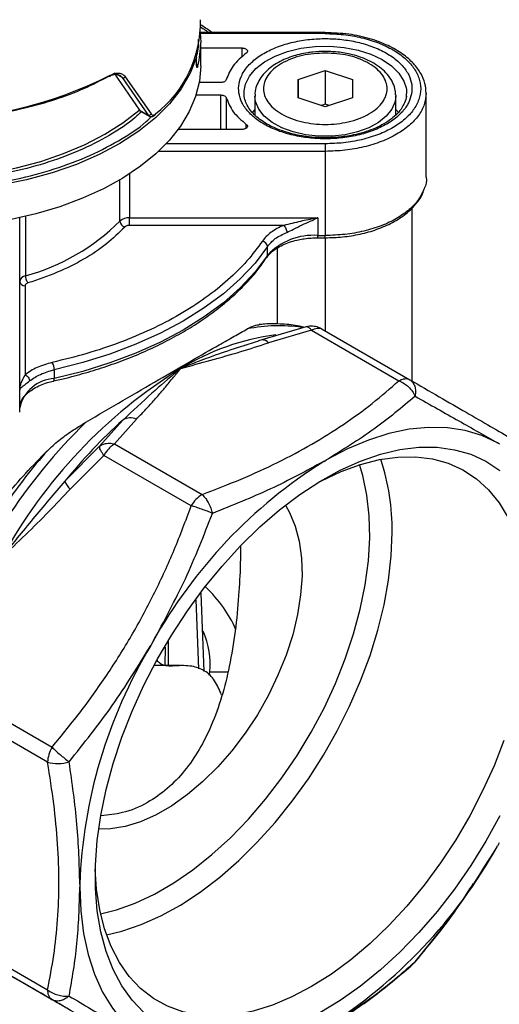
# Model space of a CAD drawing. Units: millimetres. Extents: x 20 to 833, y 20 to 574.
# Drawn here: x 178 to 237, y 81 to 202 of the extents above; entities that cross this region are included whole.
import ezdxf

# ---------------------------------------------------------------- set-up
doc = ezdxf.new("R2010")
doc.units = ezdxf.units.MM
doc.header["$LTSCALE"] = 2

msp = doc.modelspace()

# ---------------------------------------------------------------- linework, layer by layer
at = {"color": 7, "linetype": 'Continuous', "lineweight": 25}
for p, q in [((215.691, 200.414), (200.304, 200.414)), ((215.691, 200.536), (200.313, 200.536)), ((200.358, 196.47), (200.358, 199.29)), ((200.358, 198.643), (205.444, 198.643)), ((205.445, 197.511), (205.444, 198.643)), ((199.854, 196.61), (199.843, 197.498)), ((199.855, 196.663), (199.845, 197.538)), ((189.663, 195.592), (192.822, 191.005)), ((190.72, 195.003), (189.994, 195.407)), ((190.411, 195.286), (190.72, 195.003)), ((190.72, 195.003), (193.895, 190.407)), ((191.078, 195.116), (194.275, 190.537)), ((212.358, 194.751), (215.692, 195.862)), ((215.692, 195.862), (219.025, 194.751)), ((215.692, 195.862), (215.692, 191.725)), ((202.846, 194.41), (200.174, 194.41)), ((212.358, 192.529), (212.358, 194.751)), ((212.358, 194.751), (212.358, 192.529)), ((219.025, 194.751), (219.025, 192.529)), ((199.793, 192.87), (202.846, 192.87)), ((202.846, 188.637), (202.846, 192.87)), ((203.505, 192.545), (203.505, 188.637)), ((207.025, 192.769), (207.025, 190.411)), ((215.692, 191.418), (212.358, 192.529)), ((219.025, 192.529), (215.692, 191.418)), ((224.357, 192.868), (224.358, 192.769)), ((224.358, 190.396), (224.358, 192.769)), ((228.092, 182.751), (228.092, 193.098)), ((215.692, 191.725), (215.231, 191.571)), ((216.152, 191.571), (215.692, 191.725)), ((192.822, 191.005), (193.895, 190.407)), ((192.96, 190.873), (194.033, 190.274)), ((193.895, 190.407), (194.017, 190.284)), ((224.72, 190.679), (224.358, 191.077)), ((205.97, 188.79), (205.97, 189.259)), ((205.445, 188.637), (197.592, 188.637)), ((215.692, 186.866), (196.105, 186.866)), ((215.692, 185.937), (195.168, 185.937)), ((215.692, 185.937), (215.692, 175.595)), ((191.61, 183.18), (191.61, 177.772)), ((190.432, 177.362), (190.432, 182.476)), ((226.358, 157.711), (226.358, 179.023)), ((178.092, 169.968), (178.092, 177.782)), ((178.801, 177.906), (178.801, 170.648)), ((191.61, 177.772), (214.786, 177.772)), ((210.57, 176.843), (191.61, 176.843)), ((214.786, 177.772), (214.786, 175.595)), ((214.786, 175.595), (215.692, 175.595)), ((214.786, 175.313), (215.692, 175.313)), ((215.692, 175.313), (215.692, 175.315)), ((215.692, 175.313), (215.692, 163.868)), ((208.571, 173.139), (208.571, 174.228)), ((209.752, 174.042), (209.752, 164.699)), ((208.498, 172.899), (208.51, 172.918)), ((178.092, 156.589), (178.092, 169.968)), ((178.758, 169.423), (178.758, 158.478)), ((213.323, 164.358), (207.87, 162.758)), ((213.985, 163.952), (208.686, 162.398)), ((213.985, 163.952), (224.743, 157.741)), ((215.318, 164.084), (226.077, 157.873)), ((182.345, 159.087), (182.345, 157.999)), ((182.244, 157.706), (182.251, 157.708)), ((178.092, 154.411), (178.092, 156.589)), ((178.092, 153.888), (178.092, 154.411)), ((187.929, 149.694), (190.775, 152.903)), ((192.464, 153.033), (189.773, 149.974)), ((237.125, 149.954), (236.884, 150.093)), ((183.654, 145.387), (187.929, 149.694)), ((189.773, 149.974), (200.531, 143.764)), ((188.439, 148.567), (184.311, 144.426)), ((199.198, 142.356), (188.439, 148.567)), ((215.493, 147.822), (215.825, 148.014)), ((199.783, 130.792), (200.099, 122.338)), ((200.384, 131.616), (200.746, 122.011)), ((194.463, 125.635), (194.222, 125.218)), ((195.974, 124.992), (195.96, 122.74)), ((196.37, 125.671), (196.376, 122.74)), ((197.891, 122.74), (194.609, 122.74)), ((196.435, 122.687), (196.884, 122.687)), ((201.385, 121.534), (201.475, 121.978)), ((201.475, 121.978), (203.709, 121.978)), ((171.318, 118.913), (182.077, 112.702)), ((181.525, 110.843), (170.766, 117.054)), ((237.098, 100.941), (236.857, 100.524)), ((185.49, 95.855), (185.49, 95.492)), ((170.766, 89.094), (181.525, 82.884)), ((182.077, 81.663), (171.318, 87.874)), ((226.468, 86.049), (226.737, 86.323)), ((226.648, 86.232), (226.774, 86.342)), ((226.737, 86.323), (226.761, 86.356))]:
    msp.add_line(p, q, dxfattribs=at)
at = {"color": 7, "linetype": 'Continuous', "lineweight": 25, "flags": 128}
for points in [[(200.304, 200.407), (200.336, 200.007), (200.358, 199.29)], [(205.704, 193.389), (205.87, 194.183), (206.365, 195.178), (207.159, 196.106), (208.227, 196.937), (209.535, 197.645), (211.041, 198.206), (212.696, 198.604), (214.448, 198.824), (216.24, 198.86), (218.014, 198.711), (219.713, 198.381), (221.283, 197.882), (222.674, 197.229), (223.84, 196.442), (224.744, 195.549), (225.357, 194.576), (225.629, 193.738)], [(199.843, 197.498), (199.073, 195.535), (197.964, 193.626), (196.53, 191.792), (194.783, 190.05), (192.742, 188.418), (190.427, 186.913), (187.862, 185.549), (185.073, 184.341), (182.087, 183.301), (178.936, 182.44), (175.651, 181.765), (172.265, 181.285)], [(200.358, 196.47), (200.201, 194.568), (199.732, 192.683), (198.954, 190.832), (197.875, 189.033), (196.505, 187.3), (194.855, 185.651), (192.941, 184.099), (190.781, 182.66), (188.393, 181.346), (185.8, 180.169), (183.025, 179.139), (180.093, 178.266), (177.03, 177.558)], [(199.855, 196.663), (199.857, 196.646), (199.854, 196.61)], [(189.237, 195.285), (189.235, 195.242), (189.226, 195.205), (189.209, 195.175), (189.187, 195.154), (189.158, 195.142), (189.126, 195.141), (189.09, 195.149), (189.053, 195.167)], [(225.629, 193.738), (225.66, 193.556), (225.642, 192.521)], [(205.691, 193.096), (205.692, 193.153), (205.704, 193.389)], [(224.358, 192.769), (224.27, 192.057), (223.882, 191.133), (223.197, 190.267), (222.241, 189.493), (221.049, 188.836), (219.663, 188.322), (218.133, 187.968), (216.515, 187.788), (214.868, 187.788), (213.25, 187.968), (211.72, 188.322), (210.334, 188.836), (209.142, 189.493), (208.186, 190.267), (207.502, 191.133), (207.113, 192.057), (207.025, 192.717)], [(171.407, 182.881), (174.597, 183.306), (177.697, 183.915), (180.676, 184.701), (183.502, 185.655), (186.148, 186.769), (188.586, 188.031), (190.792, 189.428), (192.744, 190.946), (192.814, 191.007)], [(207.025, 191.077), (206.726, 190.753), (206.697, 190.72)], [(215.692, 186.866), (215.692, 186.781), (215.692, 186.678), (215.692, 186.561), (215.692, 186.435), (215.692, 186.305), (215.692, 186.175), (215.692, 186.051), (215.692, 185.937)], [(214.786, 175.313), (214.786, 175.322), (214.786, 175.357), (214.786, 175.416), (214.786, 175.496), (214.786, 175.595)], [(215.692, 175.315), (215.692, 175.322), (215.692, 175.357), (215.692, 175.416), (215.692, 175.496), (215.692, 175.595)], [(208.571, 174.228), (207.043, 172.209), (205.231, 170.27), (203.146, 168.425), (200.803, 166.685), (198.219, 165.064), (195.41, 163.572), (192.397, 162.22), (189.201, 161.016), (185.842, 159.97), (182.345, 159.087)], [(208.571, 173.139), (207.043, 171.12), (205.231, 169.181), (203.146, 167.336), (200.803, 165.597), (198.219, 163.975), (195.41, 162.484), (192.397, 161.131), (189.201, 159.928), (185.842, 158.881), (182.345, 157.999)], [(182.251, 157.708), (182.274, 157.719), (182.304, 157.757), (182.327, 157.818), (182.34, 157.9), (182.345, 157.999)], [(236.884, 150.093), (234.962, 150.999), (232.897, 151.624), (230.704, 151.964), (228.4, 152.015), (226.001, 151.778), (223.526, 151.255), (220.992, 150.449), (218.419, 149.366), (215.825, 148.014)], [(193.381, 80.097), (191.928, 81.611), (190.661, 83.371), (189.59, 85.363), (188.722, 87.573), (188.066, 89.982), (187.625, 92.572), (187.404, 95.323), (187.404, 98.212), (187.625, 101.218), (188.066, 104.317), (188.722, 107.484), (189.59, 110.695), (190.661, 113.924), (191.928, 117.147), (193.381, 120.339), (195.008, 123.473), (196.797, 126.526), (198.733, 129.474), (200.802, 132.293), (202.987, 134.963), (205.272, 137.46), (207.637, 139.768), (210.066, 141.866), (212.538, 143.739), (215.035, 145.372), (217.536, 146.752), (220.023, 147.868), (222.476, 148.713), (224.875, 149.278), (227.203, 149.561), (229.439, 149.557), (231.569, 149.269), (233.573, 148.697), (235.438, 147.846), (237.147, 146.723)], [(214.819, 145.24), (215.223, 145.456), (217.637, 146.595), (220.022, 147.465), (222.356, 148.057), (224.622, 148.368), (226.799, 148.393), (228.871, 148.135), (230.819, 147.593), (232.628, 146.774), (234.283, 145.683), (235.77, 144.33), (237.077, 142.726), (238.192, 140.884)], [(188.04, 92.215), (189.985, 92.705), (192.315, 93.54), (194.676, 94.646), (197.047, 96.015), (199.408, 97.635), (201.738, 99.49), (204.016, 101.565), (206.222, 103.842), (208.338, 106.301), (210.343, 108.92), (212.222, 111.675), (213.957, 114.544), (215.532, 117.5), (216.935, 120.517), (218.153, 123.57), (219.174, 126.631), (219.991, 129.673), (220.596, 132.67), (220.984, 135.595), (221.15, 138.423), (221.095, 141.128), (220.817, 143.688), (220.321, 146.079), (219.916, 147.432)], [(210.792, 142.443), (211.299, 141.561), (212.001, 139.882), (212.494, 138.003), (212.77, 135.947), (212.825, 133.742), (212.659, 131.417), (212.275, 129.002), (211.676, 126.528), (210.871, 124.028), (209.87, 121.535), (208.687, 119.08), (207.337, 116.696), (205.837, 114.413), (204.207, 112.262), (202.468, 110.271), (200.643, 108.466), (198.755, 106.87), (196.83, 105.503), (194.893, 104.385), (192.968, 103.528), (191.08, 102.946), (189.255, 102.644), (187.797, 102.611)], [(188.772, 89.637), (190.676, 90.085), (193.049, 90.886), (195.458, 91.959), (197.882, 93.294), (200.301, 94.882), (202.695, 96.708), (205.044, 98.758), (207.328, 101.014), (209.529, 103.458), (211.629, 106.07), (213.61, 108.828), (215.455, 111.709), (217.15, 114.69), (218.68, 117.745), (220.033, 120.849), (221.197, 123.977), (222.163, 127.103), (222.922, 130.2), (223.47, 133.243), (223.8, 136.208), (223.91, 139.068)], [(237.659, 113.534), (236.447, 110.409), (235.048, 107.315), (233.476, 104.276), (231.742, 101.318), (229.861, 98.465), (227.849, 95.742), (225.723, 93.17), (223.499, 90.771), (221.196, 88.564), (218.835, 86.569), (216.433, 84.801), (214.011, 83.275)], [(237.147, 104.244), (235.438, 101.148), (233.573, 98.144), (231.569, 95.258), (229.439, 92.511), (227.203, 89.925), (224.875, 87.52), (222.476, 85.315), (220.023, 83.328), (217.536, 81.573), (215.035, 80.065)], [(214.011, 83.275), (211.589, 82.005), (209.187, 80.999), (206.825, 80.268), (204.522, 79.816), (202.299, 79.647), (200.172, 79.764), (198.16, 80.164), (196.279, 80.846), (194.545, 81.802), (192.973, 83.025), (191.575, 84.505), (190.362, 86.23), (189.346, 88.185), (188.534, 90.355), (187.933, 92.72), (187.549, 95.262), (187.389, 97.725)], [(185.49, 95.492), (185.615, 92.571), (185.961, 89.801), (186.527, 87.204), (187.309, 84.798), (188.301, 82.601), (189.495, 80.629), (190.882, 78.898), (192.453, 77.42), (194.195, 76.205)]]:
    msp.add_lwpolyline(points, dxfattribs=at)
at = {"color": 7, "linetype": 'Continuous', "lineweight": 25}
for centre, radius, start, end in [((186.185, 201.743), 14.14, 307.63318, 1.53862), ((188.593, 199.301), 11.765, 345.87509, 359.94333), ((199.608, 197.486), 0.236, 2.94121, 54.55018), ((199.581, 197.524), 0.267, 0, 48.01818), ((199.76, 196.414), 0.243, 3.85724, 66.28355), ((165.692, 242.581), 52.833, 243.53512, 296.46557), ((190.831, 195.275), 0.294, 247.90602, 327.16511), ((192.912, 191.163), 0.182, 191.6799, 240.47603), ((194.016, 190.674), 0.293, 245.58229, 332.00724), ((194.667, 190.528), 0.153, 314.02583, 6.24617), ((172, 195.859), 26.112, 285.09594, 314.89922), ((191.518, 176.135), 1.639, 86.79247, 131.52434), ((214.191, 168.008), 7.61, 85.51581, 137.60147), ((207.803, 174.154), 0.772, 5.50535, 79.03077), ((208.16, 173.133), 0.411, 328.37061, 0.82395), ((178.925, 169.809), 0.848, 98.4079, 169.2064), ((178.703, 170.036), 0.615, 186.35101, 275.17818), ((209.985, 144.732), 19.765, 81.79406, 101.3441), ((213.395, 133.932), 29.683, 97.37139, 121.44817), ((207.941, 161.815), 0.946, 38.0309, 94.33035), ((180.493, 159.076), 1.852, 0.34712, 29.57737), ((231.282, 105.608), 63.181, 121.88507, 151.21399), ((182.601, 153.381), 4.625, 93.17077, 167.12572), ((235.168, 102.45), 70.096, 134.26214, 147.03918), ((235.195, 103.692), 66.295, 132.07097, 141.02809), ((191.751, 151.252), 1.919, 68.18539, 120.60853), ((234.647, 102.522), 70.704, 138.74362, 145.52905), ((248.411, 95.561), 61.764, 122.20553, 150.86192), ((196.883, 139.504), 27.031, 359.07618, 18.51419), ((186.077, 146.337), 2.602, 201.40889, 227.25456), ((202.567, 140.5), 3.847, 121.95467, 151.14439), ((246.79, 93.606), 61.341, 148.97855, 177.89801), ((185.37, 110.712), 3.847, 148.85627, 178.0435), ((182.741, 115.651), 4.959, 255.80425, 286.77625), ((182.924, 130.586), 61.746, 302.17955, 330.86465), ((182.86, 82.752), 1.342, 174.37962, 234.30196), ((183.803, 85.764), 3.672, 231.6534, 275.76907)]:
    msp.add_arc(centre, radius, start, end, dxfattribs=at)
for major_axis, start_param, end_param in [((40, -0.001), 0.2089996, 0.4851748), ((36, -0.001), 6.2268304, 6.5011596)]:
    msp.add_ellipse((165.532, 123.004), major_axis=major_axis, ratio=0.5058644, start_param=start_param, end_param=end_param, dxfattribs=at)
for points, knots in [([(200.339, 201.23), (200.542, 201.107), (200.901, 200.89), (201.197, 200.643), (201.325, 200.536)], [0, 0, 0, 0, 0.5646805, 1, 1, 1, 1]), ([(201.734, 200.536), (201.668, 200.588), (201.243, 200.924), (200.758, 201.231), (200.35, 201.489)], [0, 0, 0, 0, 0.15648433, 1, 1, 1, 1]), ([(226.305, 193.027), (226.335, 193.403), (226.398, 194.177), (226.005, 195.353), (225.217, 196.507), (224.006, 197.567), (222.447, 198.461), (220.643, 199.14), (218.722, 199.582), (216.76, 199.802), (214.761, 199.811), (212.726, 199.597), (210.725, 199.138), (208.889, 198.44), (207.341, 197.54), (206.165, 196.499), (205.398, 195.39), (205.018, 194.257), (205.002, 193.103), (205.373, 191.928), (206.168, 190.773), (207.377, 189.713), (208.936, 188.819), (210.74, 188.141), (212.661, 187.698), (214.623, 187.479), (216.622, 187.469), (218.657, 187.683), (220.658, 188.142), (222.493, 188.84), (224.044, 189.74), (225.213, 190.782), (226.002, 191.89), (226.206, 192.655), (226.305, 193.027)], [0, 0, 0, 0, 0.02912901, 0.06000283, 0.0921602, 0.125, 0.1578398, 0.18999717, 0.22087099, 0.25, 0.27912901, 0.31000283, 0.3421602, 0.375, 0.4078398, 0.43999717, 0.47087099, 0.5, 0.52912901, 0.56000283, 0.5921602, 0.625, 0.6578398, 0.68999717, 0.72087099, 0.75, 0.77912901, 0.81000283, 0.8421602, 0.875, 0.9078398, 0.93999717, 0.97087099, 1, 1, 1, 1]), ([(228.092, 193.096), (228.061, 193.494), (227.998, 194.32), (227.471, 195.55), (226.57, 196.779), (225.223, 197.948), (223.424, 198.993), (221.185, 199.832), (218.558, 200.417), (216.663, 200.494), (215.691, 200.534)], [0, 0, 0, 0, 0.0987796, 0.2052388, 0.3192465, 0.4406978, 0.5695201, 0.7056751, 0.8491589, 1, 1, 1, 1]), ([(215.691, 200.414), (215.691, 200.458), (215.691, 200.537), (215.691, 200.529), (215.691, 200.525)], [0, 0, 0, 0, 0.5675848, 1, 1, 1, 1]), ([(215.691, 200.414), (216.441, 200.39), (217.966, 200.341), (220.19, 199.942), (222.264, 199.307), (224.066, 198.447), (225.515, 197.421), (226.591, 196.26), (227.269, 194.988), (227.504, 193.64), (227.269, 192.292), (226.591, 191.02), (225.515, 189.86), (224.066, 188.834), (222.265, 187.974), (220.19, 187.339), (217.966, 186.94), (216.441, 186.891), (215.692, 186.866)], [0, 0, 0, 0, 0.061038, 0.1240878, 0.1879799, 0.251448, 0.3132752, 0.3737493, 0.4362499, 0.5, 0.5637501, 0.6262507, 0.6867248, 0.748552, 0.8120201, 0.8759122, 0.938962, 1, 1, 1, 1]), ([(199.845, 197.524), (200.003, 198.185), (200.174, 198.904), (200.078, 199.623), (200.07, 199.681)], [0, 0, 0, 0, 0.919403, 1, 1, 1, 1]), ([(215.692, 198.223), (215.171, 198.207), (214.44, 198.186), (213.387, 198.041), (212.517, 197.87), (211.536, 197.591), (210.583, 197.223), (209.682, 196.759), (208.867, 196.203), (208.165, 195.557), (207.597, 194.82), (207.208, 193.995), (207.013, 193.271), (207.047, 192.836), (207.057, 192.705)], [0, 0, 0, 0, 0.1169317, 0.164381, 0.2424553, 0.3224185, 0.4072028, 0.4946595, 0.5841634, 0.6752625, 0.7677047, 0.8616983, 0.9584978, 1, 1, 1, 1]), ([(215.692, 198.027), (216.648, 197.969), (218.118, 197.879), (219.888, 197.331), (221.104, 196.765), (222.091, 196.062), (223.009, 195.041), (223.475, 193.64), (223.009, 192.239), (222.091, 191.217), (221.104, 190.515), (219.888, 189.946), (218.118, 189.416), (215.691, 189.147), (213.265, 189.416), (211.495, 189.946), (210.279, 190.515), (209.292, 191.217), (208.374, 192.239), (207.908, 193.64), (208.374, 195.041), (209.292, 196.062), (210.279, 196.765), (211.495, 197.331), (213.265, 197.879), (214.736, 197.969), (215.692, 198.027)], [0, 0, 0, 0, 0.0598642, 0.0920902, 0.125, 0.1579098, 0.1901358, 0.25, 0.3098642, 0.3420902, 0.375, 0.4079098, 0.4401358, 0.5, 0.5598642, 0.5920902, 0.625, 0.6579098, 0.6901358, 0.75, 0.8098642, 0.8420902, 0.875, 0.9079098, 0.9401358, 1, 1, 1, 1]), ([(224.324, 192.892), (224.323, 193.066), (224.321, 193.557), (224.039, 194.346), (223.525, 195.207), (222.798, 195.976), (221.917, 196.634), (220.927, 197.169), (219.865, 197.589), (218.845, 197.875), (217.88, 198.061), (216.864, 198.193), (216.124, 198.212), (215.692, 198.223)], [0, 0, 0, 0, 0.0561219, 0.1590189, 0.2638601, 0.3694127, 0.4733303, 0.5737297, 0.6685695, 0.7619444, 0.8302996, 0.9007599, 1, 1, 1, 1]), ([(200.003, 196.43), (199.985, 196.373), (199.95, 196.257), (199.901, 196.245), (199.864, 196.354), (199.857, 196.525), (199.854, 196.61)], [0, 0, 0, 0, 0.2499985, 0.4999149, 0.7498953, 1, 1, 1, 1]), ([(142.33, 195.167), (143.332, 194.652), (145.366, 193.608), (148.847, 192.306), (152.676, 191.213), (156.825, 190.394), (161.204, 189.884), (165.692, 189.712), (170.18, 189.884), (174.559, 190.394), (178.708, 191.213), (182.537, 192.306), (186.018, 193.608), (188.051, 194.653), (189.053, 195.167)], [0, 0, 0, 0, 0.0779912, 0.1582507, 0.240618, 0.3262041, 0.4127277, 0.5, 0.5872844, 0.6738082, 0.759382, 0.8417612, 0.9220146, 1, 1, 1, 1]), ([(189.231, 195.24), (189.332, 195.286), (189.608, 195.412), (189.881, 195.424), (190.173, 195.392), (190.299, 195.336), (190.411, 195.286)], [0, 0, 0, 0, 0.2277069, 0.6214097, 0.6625811, 1, 1, 1, 1]), ([(189.237, 195.285), (189.423, 195.372), (189.795, 195.547), (190.309, 195.585), (190.759, 195.462), (190.972, 195.231), (191.078, 195.116)], [0, 0, 0, 0, 0.2502276, 0.5003364, 0.7502159, 1, 1, 1, 1]), ([(215.692, 187.605), (215.126, 187.62), (214.333, 187.64), (213.189, 187.776), (212.243, 187.936), (211.171, 188.196), (210.126, 188.535), (209.132, 188.956), (208.227, 189.45), (207.435, 190.005), (206.775, 190.613), (206.255, 191.263), (205.892, 191.954), (205.684, 192.653), (205.708, 193.123), (205.719, 193.349)], [0, 0, 0, 0, 0.1026897, 0.144123, 0.2123204, 0.2821352, 0.3559538, 0.4317527, 0.5087979, 0.5866752, 0.6654281, 0.7455976, 0.8286503, 0.9174892, 1, 1, 1, 1]), ([(225.664, 192.728), (225.664, 192.719), (225.667, 192.441), (225.569, 192.114), (225.387, 191.8), (225.36, 191.754)], [0, 0, 0, 0, 0.0264361, 0.8579096, 1, 1, 1, 1]), ([(225.36, 191.754), (225.254, 191.546), (225.024, 191.094), (224.424, 190.421), (223.631, 189.759), (222.677, 189.168), (221.6, 188.664), (220.419, 188.251), (219.27, 187.961), (218.194, 187.775), (217.042, 187.638), (216.204, 187.617), (215.692, 187.605)], [0, 0, 0, 0, 0.09380949, 0.20459221, 0.31362474, 0.4214542, 0.52771707, 0.63058357, 0.73496008, 0.81119102, 0.88443671, 1, 1, 1, 1]), ([(193.059, 190.817), (192.817, 190.58), (191.727, 189.512), (189.153, 187.859), (185.422, 185.941), (181.232, 184.417), (176.818, 183.262), (173.732, 182.823), (172.214, 182.607)], [0, 0, 0, 0, 0.0552161, 0.2484546, 0.4416931, 0.632703, 0.819406, 1, 1, 1, 1]), ([(172.214, 181.654), (173.833, 181.875), (177.125, 182.325), (181.841, 183.539), (186.32, 185.152), (190.3, 187.195), (192.994, 188.915), (194.108, 190.01), (194.32, 190.218)], [0, 0, 0, 0, 0.182125, 0.3706044, 0.5635715, 0.7588634, 0.9541553, 1, 1, 1, 1]), ([(192.822, 191.005), (192.858, 190.953), (192.898, 190.895), (192.956, 190.878), (192.962, 190.876)], [0, 0, 0, 0, 0.8915497, 1, 1, 1, 1]), ([(194.033, 190.274), (194.093, 190.249), (194.213, 190.198), (194.412, 190.212), (194.604, 190.283), (194.717, 190.374), (194.773, 190.418)], [0, 0, 0, 0, 0.25632848, 0.51081878, 0.75940674, 1, 1, 1, 1]), ([(194.275, 190.537), (194.308, 190.497), (194.375, 190.418), (194.512, 190.39), (194.663, 190.423), (194.767, 190.504), (194.819, 190.545)], [0, 0, 0, 0, 0.2488584, 0.4991596, 0.7487579, 1, 1, 1, 1]), ([(228.092, 182.753), (228.092, 182.753), (228.171, 182.288), (228.086, 181.798), (227.847, 181.344), (227.843, 181.337)], [0, 0, 0, 0, 0.0000325, 0.9859139, 1, 1, 1, 1]), ([(227.843, 181.337), (227.642, 180.89), (227.238, 179.987), (226.063, 178.751), (224.518, 177.659), (222.625, 176.762), (220.468, 176.1), (218.126, 175.674), (216.503, 175.621), (215.692, 175.595)], [0, 0, 0, 0, 0.141104, 0.2842534, 0.4274027, 0.570552, 0.7137013, 0.8568507, 1, 1, 1, 1]), ([(215.692, 175.315), (216.405, 175.336), (217.856, 175.38), (220.007, 175.736), (222.094, 176.323), (224.023, 177.169), (225.715, 178.264), (226.991, 179.595), (227.708, 180.624), (227.807, 181.202), (227.815, 181.248)], [0, 0, 0, 0, 0.1270443, 0.2585535, 0.3946556, 0.5354628, 0.6810551, 0.8314599, 0.9866271, 1, 1, 1, 1]), ([(214.786, 177.772), (214.782, 177.771), (214.752, 177.767), (214.653, 177.749), (213.945, 177.622), (212.556, 177.309), (211.261, 177.005), (210.57, 176.843)], [0, 0, 0, 0, 0.002603, 0.0209309, 0.069919, 0.5034493, 1, 1, 1, 1]), ([(210.953, 175.983), (211.225, 176.106), (211.835, 176.381), (213.123, 177.059), (214.137, 177.494), (214.786, 177.772)], [0, 0, 0, 0, 0.2240133, 0.5031775, 1, 1, 1, 1]), ([(191.021, 176.638), (190.304, 175.931), (188.863, 174.511), (186.027, 172.647), (182.798, 171.009), (180.337, 170.177), (179.113, 169.764)], [0, 0, 0, 0, 0.248606, 0.5, 0.751394, 1, 1, 1, 1]), ([(207.95, 174.911), (207.346, 174.087), (206.138, 172.437), (203.762, 170.098), (200.994, 167.888), (197.805, 165.847), (194.269, 164.006), (190.441, 162.408), (186.39, 161.036), (183.533, 160.339), (182.104, 159.991)], [0, 0, 0, 0, 0.12364602, 0.24728278, 0.37365072, 0.50000005, 0.62636799, 0.75271732, 0.87636328, 1, 1, 1, 1]), ([(208.526, 172.905), (208.571, 172.981), (208.723, 173.236), (209.171, 173.657), (209.841, 174.133), (210.635, 174.533), (211.491, 174.847), (212.32, 175.062), (213.138, 175.207), (213.941, 175.296), (214.507, 175.307), (214.786, 175.313)], [0, 0, 0, 0, 0.05831211, 0.19628779, 0.33155836, 0.4634691, 0.58750824, 0.70374911, 0.79471584, 0.89888671, 1, 1, 1, 1]), ([(182.241, 157.719), (182.768, 157.836), (184.219, 158.156), (186.527, 158.797), (189.167, 159.636), (191.733, 160.589), (194.207, 161.648), (196.57, 162.809), (198.805, 164.069), (200.9, 165.42), (202.84, 166.86), (204.618, 168.381), (206.214, 169.981), (207.519, 171.492), (208.197, 172.491), (208.482, 172.912)], [0, 0, 0, 0, 0.04444, 0.1224538, 0.2016468, 0.2817308, 0.3624964, 0.4437933, 0.5255169, 0.6076011, 0.6900141, 0.7727512, 0.855845, 0.9393643, 1, 1, 1, 1]), ([(179.113, 169.764), (179.062, 169.745), (178.96, 169.708), (178.848, 169.624), (178.772, 169.528), (178.763, 169.458), (178.758, 169.423)], [0, 0, 0, 0, 0.249214, 0.4999419, 0.7492221, 1, 1, 1, 1]), ([(206.098, 164.111), (206.416, 164.282), (206.961, 164.574), (207.382, 164.61), (207.557, 164.625)], [0, 0, 0, 0, 0.5856101, 1, 1, 1, 1]), ([(213.15, 164.307), (212.94, 164.36), (212.056, 164.583), (210.404, 164.712), (208.745, 164.77), (207.776, 164.664), (207.556, 164.64)], [0, 0, 0, 0, 0.1191832, 0.5012395, 0.8865528, 1, 1, 1, 1]), ([(186.245, 152.65), (187.777, 153.548), (190.884, 155.368), (195.243, 157.902), (199.259, 160.223), (202.284, 161.957), (204.539, 163.237), (205.576, 163.819), (206.098, 164.111)], [0, 0, 0, 0, 0.1879182, 0.3809035, 0.5689588, 0.7628645, 0.8808303, 1, 1, 1, 1]), ([(215.306, 164.074), (215.156, 164.157), (214.791, 164.357), (214.117, 164.455), (213.58, 164.463), (213.329, 164.356), (213.321, 164.353)], [0, 0, 0, 0, 0.2484997, 0.6022132, 0.9872019, 1, 1, 1, 1]), ([(213.985, 163.952), (213.894, 164.056), (213.738, 164.234), (213.514, 164.366), (213.391, 164.36), (213.323, 164.357)], [0, 0, 0, 0, 0.3822402, 0.6559566, 1, 1, 1, 1]), ([(197.909, 159.255), (199.141, 159.591), (201.615, 160.265), (205.231, 161.289), (207.559, 162.036), (208.686, 162.398)], [0, 0, 0, 0, 0.3384568, 0.6796335, 1, 1, 1, 1]), ([(207.87, 162.758), (207.518, 162.642), (206.812, 162.41), (206.114, 162.191), (205.765, 162.082)], [0, 0, 0, 0, 0.4998014, 1, 1, 1, 1]), ([(206.055, 162.148), (204.997, 161.82), (203.13, 161.239), (200.608, 160.321), (199.008, 159.702), (198.194, 159.373), (197.985, 159.287), (197.931, 159.264), (197.915, 159.258), (197.91, 159.256), (197.909, 159.255)], [0, 0, 0, 0, 0.395312, 0.6974014, 0.9220386, 0.9793422, 0.9942516, 0.9982708, 0.9994216, 1, 1, 1, 1]), ([(197.909, 159.255), (197.908, 159.254), (197.896, 159.245), (197.856, 159.212), (197.704, 159.09), (196.538, 158.132), (194.231, 156.137), (191.976, 154.027), (190.775, 152.903)], [0, 0, 0, 0, 0.0004797, 0.004769, 0.0171398, 0.0646882, 0.5017004, 1, 1, 1, 1]), ([(192.464, 153.033), (192.806, 153.382), (193.525, 154.116), (194.563, 155.262), (195.399, 156.226), (196.034, 156.979), (196.506, 157.546), (196.911, 158.034), (197.242, 158.439), (197.475, 158.724), (197.67, 158.962), (197.801, 159.126), (197.863, 159.197), (197.892, 159.234), (197.903, 159.248), (197.909, 159.255)], [0, 0, 0, 0, 0.172517, 0.3626156, 0.5563276, 0.6364609, 0.7227446, 0.8270524, 0.8693723, 0.91519, 0.9627066, 0.9827662, 0.992971, 0.9968672, 1, 1, 1, 1]), ([(178.758, 158.478), (178.562, 158.128), (178.265, 157.599), (178.13, 157.061), (178.097, 156.786), (178.092, 156.646), (178.092, 156.606), (178.092, 156.593), (178.092, 156.589)], [0, 0, 0, 0, 0.496439, 0.7480044, 0.9299991, 0.9790003, 0.9929999, 1, 1, 1, 1]), ([(178.092, 156.589), (178.095, 156.62), (178.1, 156.664), (178.157, 156.79), (178.319, 156.969), (178.721, 157.263), (179.109, 157.562), (179.304, 157.713)], [0, 0, 0, 0, 0.1243528, 0.1703589, 0.4973962, 0.7473001, 1, 1, 1, 1]), ([(178.113, 154.444), (178.108, 154.504), (178.087, 154.766), (178.249, 155.215), (178.605, 155.792), (179.137, 156.322), (179.815, 156.798), (180.609, 157.197), (181.426, 157.504), (181.996, 157.642), (182.253, 157.703)], [0, 0, 0, 0, 0.0480824, 0.2117732, 0.3579531, 0.4984335, 0.6361596, 0.7704649, 0.8967558, 1, 1, 1, 1]), ([(200.531, 143.764), (202.152, 144.384), (205.361, 145.611), (209.872, 147.68), (214.083, 149.917), (217.959, 152.348), (221.543, 154.953), (223.669, 156.805), (224.743, 157.741)], [0, 0, 0, 0, 0.1689087, 0.3342978, 0.4999972, 0.6656729, 0.8310787, 1, 1, 1, 1]), ([(224.743, 157.741), (224.981, 157.632), (225.39, 157.445), (225.957, 156.975), (226.417, 156.451), (226.634, 156.034), (226.737, 155.835)], [0, 0, 0, 0, 0.2907229, 0.4999421, 0.7608958, 1, 1, 1, 1]), ([(226.077, 157.873), (227.303, 157.165), (229.73, 155.763), (233.056, 153.843), (236.083, 152.095), (238.775, 150.541), (241.173, 149.156), (242.518, 148.379), (243.198, 147.986)], [0, 0, 0, 0, 0.1689046, 0.3342916, 0.4999947, 0.6656719, 0.831082, 1, 1, 1, 1]), ([(226.077, 157.873), (226.202, 157.781), (226.466, 157.586), (226.71, 157.096), (226.821, 156.497), (226.765, 156.053), (226.737, 155.835)], [0, 0, 0, 0, 0.2374502, 0.4999949, 0.754702, 1, 1, 1, 1]), ([(226.737, 155.835), (225.101, 154.459), (221.825, 151.704), (217.827, 149.245), (215.826, 148.014)], [0, 0, 0, 0, 0.4995232, 1, 1, 1, 1]), ([(226.737, 155.835), (228.582, 154.802), (232.275, 152.735), (235.347, 150.974), (236.884, 150.093)], [0, 0, 0, 0, 0.4995176, 1, 1, 1, 1]), ([(181.495, 149.146), (181.962, 149.577), (182.909, 150.45), (184.533, 151.608), (185.667, 152.298), (186.245, 152.65)], [0, 0, 0, 0, 0.3230502, 0.6548169, 1, 1, 1, 1]), ([(176.358, 143.556), (177.168, 144.497), (178.794, 146.384), (180.592, 148.223), (181.495, 149.146)], [0, 0, 0, 0, 0.4980699, 1, 1, 1, 1]), ([(188.439, 148.567), (188.357, 148.689), (188.185, 148.947), (188.02, 149.261), (187.919, 149.531), (187.926, 149.637), (187.929, 149.694)], [0, 0, 0, 0, 0.23763874, 0.50000536, 0.73029652, 1, 1, 1, 1]), ([(187.929, 149.694), (188.045, 149.771), (188.288, 149.933), (188.719, 150.045), (189.221, 150.082), (189.569, 150.014), (189.773, 149.974)], [0, 0, 0, 0, 0.2373667, 0.5000358, 0.7086787, 1, 1, 1, 1]), ([(215.493, 147.822), (213.353, 146.662), (209.078, 144.345), (204.226, 142.408), (201.803, 141.441)], [0, 0, 0, 0, 0.50048078, 1, 1, 1, 1]), ([(183.654, 145.387), (182.339, 143.854), (180.361, 141.549), (177.957, 138.622), (176.735, 137.091), (176.123, 136.308), (175.966, 136.106), (175.925, 136.053), (175.913, 136.038), (175.91, 136.033), (175.909, 136.032)], [0, 0, 0, 0, 0.4982739, 0.7489257, 0.9353132, 0.9828596, 0.9952303, 0.9985652, 0.9995201, 1, 1, 1, 1]), ([(175.909, 136.032), (176.875, 136.955), (178.816, 138.808), (181.643, 141.576), (183.44, 143.496), (184.311, 144.426)], [0, 0, 0, 0, 0.3384568, 0.6796335, 1, 1, 1, 1]), ([(200.531, 143.764), (200.683, 143.605), (200.945, 143.334), (201.305, 142.744), (201.6, 142.124), (201.737, 141.662), (201.803, 141.441)], [0, 0, 0, 0, 0.2907378, 0.4999421, 0.7609047, 1, 1, 1, 1]), ([(182.077, 112.702), (183.303, 114.195), (185.73, 117.149), (189.056, 121.839), (192.083, 126.694), (194.775, 131.743), (197.173, 136.968), (198.518, 140.548), (199.198, 142.356)], [0, 0, 0, 0, 0.1689047, 0.3342917, 0.4999948, 0.665672, 0.831082, 1, 1, 1, 1]), ([(201.803, 141.441), (201.601, 141.526), (201.189, 141.7), (200.488, 141.958), (199.796, 142.19), (199.39, 142.303), (199.198, 142.356)], [0, 0, 0, 0, 0.2452981, 0.5000051, 0.762559, 1, 1, 1, 1]), ([(194.463, 125.635), (195.857, 128.204), (198.642, 133.338), (200.75, 138.742), (201.803, 141.441)], [0, 0, 0, 0, 0.5004743, 1, 1, 1, 1]), ([(205.267, 137.366), (205.259, 136.639), (205.238, 134.76), (205.048, 131.218), (204.644, 126.979), (203.963, 122.769), (202.984, 118.855), (201.753, 115.417), (200.223, 112.37), (198.422, 109.739), (196.28, 107.524), (193.719, 105.729), (190.961, 104.553), (189, 104.357), (188.125, 104.269)], [0, 0, 0, 0, 0.0565791, 0.1463042, 0.2444571, 0.3427029, 0.4298377, 0.5169498, 0.5955072, 0.6740252, 0.7538402, 0.8336314, 0.9257317, 1, 1, 1, 1]), ([(184.172, 110.903), (185.99, 113.173), (189.629, 117.718), (192.69, 122.716), (194.223, 125.218)], [0, 0, 0, 0, 0.4995176, 1, 1, 1, 1]), ([(196.884, 122.687), (196.334, 122.678), (195.614, 122.667), (195.124, 123.21), (195.008, 123.338)], [0, 0, 0, 0, 0.7638494, 1, 1, 1, 1]), ([(202.819, 119.371), (202.554, 119.969), (202.015, 121.185), (200.748, 122.236), (199.098, 122.781), (197.629, 122.719), (196.884, 122.687)], [0, 0, 0, 0, 0.2484291, 0.504016, 0.7485052, 1, 1, 1, 1]), ([(202.989, 119.087), (202.972, 119.096), (202.902, 119.134), (202.855, 119.268), (202.819, 119.371)], [0, 0, 0, 0, 0.2379846, 1, 1, 1, 1]), ([(182.077, 112.702), (182.225, 112.557), (182.526, 112.263), (183.058, 111.791), (183.626, 111.319), (183.983, 111.047), (184.172, 110.903)], [0, 0, 0, 0, 0.2452994, 0.5000079, 0.7346566, 1, 1, 1, 1]), ([(181.525, 82.884), (181.798, 84.282), (182.339, 87.05), (182.803, 91.456), (182.971, 96.028), (182.803, 100.794), (182.339, 105.736), (181.798, 109.129), (181.525, 110.843)], [0, 0, 0, 0, 0.1689047, 0.3342917, 0.4999948, 0.665672, 0.831082, 1, 1, 1, 1]), ([(185.49, 95.855), (185.425, 98.289), (185.295, 103.151), (184.546, 108.321), (184.172, 110.903)], [0, 0, 0, 0, 0.5004743, 1, 1, 1, 1]), ([(226.737, 86.323), (228.576, 88.568), (232.258, 93.064), (235.323, 98.036), (236.857, 100.524)], [0, 0, 0, 0, 0.4995258, 1, 1, 1, 1]), ([(226.789, 86.36), (228.671, 88.618), (231.223, 91.681), (233.349, 95.072), (233.908, 95.963)], [0, 0, 0, 0, 0.7372703, 1, 1, 1, 1]), ([(184.172, 82.11), (184.547, 84.219), (185.296, 88.439), (185.426, 93.14), (185.49, 95.492)], [0, 0, 0, 0, 0.4995176, 1, 1, 1, 1]), ([(201.462, 71.587), (203.272, 72.282), (206.827, 73.647), (211.723, 75.936), (216.805, 78.72), (221.826, 82.047), (224.962, 84.738), (226.478, 86.039)], [0, 0, 0, 0, 0.1836031, 0.3605788, 0.530838, 0.773288, 1, 1, 1, 1]), ([(215.808, 78.326), (217.813, 79.567), (221.818, 82.048), (225.099, 84.899), (226.737, 86.323)], [0, 0, 0, 0, 0.5004823, 1, 1, 1, 1]), ([(184.311, 80.371), (183.845, 80.64), (182.865, 81.205), (181.323, 82.096), (180.019, 82.848), (179, 83.437), (178.231, 83.881), (177.598, 84.247), (177.152, 84.504), (176.899, 84.65), (176.603, 84.821), (176.307, 84.992), (176.083, 85.121), (175.979, 85.182), (175.929, 85.21), (175.909, 85.222)], [0, 0, 0, 0, 0.172517, 0.3626155, 0.5563275, 0.6364607, 0.7227444, 0.8270532, 0.8586135, 0.8792089, 0.91519, 0.9627066, 0.9827403, 0.9929701, 1, 1, 1, 1]), ([(184.172, 82.11), (183.983, 81.967), (183.626, 81.698), (183.058, 81.504), (182.526, 81.468), (182.225, 81.599), (182.077, 81.663)], [0, 0, 0, 0, 0.2653558, 0.4999921, 0.7547006, 1, 1, 1, 1]), ([(199.198, 71.776), (198.518, 72.169), (197.173, 72.945), (194.775, 74.33), (192.084, 75.884), (189.057, 77.632), (185.731, 79.553), (183.303, 80.955), (182.077, 81.663)], [0, 0, 0, 0, 0.1689046, 0.3342916, 0.4999947, 0.6656719, 0.831082, 1, 1, 1, 1]), ([(184.172, 82.11), (185.984, 81.032), (189.612, 78.872), (192.666, 77.095), (194.195, 76.205)], [0, 0, 0, 0, 0.4995258, 1, 1, 1, 1])]:
    msp.add_open_spline(points, degree=3, knots=knots, dxfattribs=at)
for points in [[(205.444, 198.643), (205.507, 198.64), (205.631, 198.635), (205.802, 198.589), (205.946, 198.519), (206.051, 198.429), (206.11, 198.326), (206.116, 198.218), (206.073, 198.112), (206.004, 198.052), (205.97, 198.022)], [(205.97, 198.022), (205.377, 197.519), (204.192, 196.515), (203.734, 195.329), (203.505, 194.735)], [(203.505, 194.735), (203.485, 194.691), (203.445, 194.603), (203.288, 194.497), (203.083, 194.424), (202.925, 194.415), (202.846, 194.41)], [(202.846, 192.87), (202.925, 192.866), (203.083, 192.856), (203.288, 192.783), (203.445, 192.677), (203.485, 192.589), (203.505, 192.545)], [(203.505, 192.545), (203.734, 191.952), (204.192, 190.765), (205.377, 189.761), (205.97, 189.259)], [(228.092, 193.096), (228.045, 192.627), (227.953, 191.69), (227.216, 190.339), (226.07, 189.093), (224.516, 188.002), (222.625, 187.105), (220.467, 186.443), (218.126, 186.017), (216.503, 185.964), (215.692, 185.937)], [(205.97, 189.259), (206.004, 189.229), (206.073, 189.169), (206.116, 189.062), (206.11, 188.954), (206.051, 188.851), (205.946, 188.761), (205.802, 188.692), (205.631, 188.646), (205.507, 188.64), (205.445, 188.637)], [(190.432, 177.362), (190.441, 177.288), (190.458, 177.14), (190.594, 176.919), (190.789, 176.733), (190.944, 176.67), (191.021, 176.638)], [(191.61, 176.843), (191.55, 176.84), (191.429, 176.834), (191.262, 176.791), (191.118, 176.726), (191.053, 176.667), (191.021, 176.638)], [(191.61, 176.843), (191.61, 176.901), (191.61, 177.018), (191.61, 177.271), (191.61, 177.54), (191.61, 177.695), (191.61, 177.772)], [(210.57, 176.843), (210.009, 176.577), (208.888, 176.045), (208.263, 175.289), (207.95, 174.911)], [(210.57, 176.843), (210.62, 176.793), (210.72, 176.694), (210.847, 176.464), (210.936, 176.212), (210.947, 176.059), (210.953, 175.983)], [(208.571, 174.228), (208.856, 174.571), (209.424, 175.258), (210.443, 175.742), (210.953, 175.983)], [(178.801, 170.648), (178.806, 170.572), (178.815, 170.419), (178.887, 170.16), (178.99, 169.922), (179.072, 169.816), (179.113, 169.764)], [(213.985, 163.952), (214.109, 164.015), (214.356, 164.142), (214.711, 164.216), (215.042, 164.209), (215.226, 164.126), (215.318, 164.084)], [(182.104, 159.991), (181.449, 159.81), (180.14, 159.449), (179.219, 158.802), (178.758, 158.478)], [(179.304, 157.713), (179.723, 158.007), (180.56, 158.595), (181.75, 158.923), (182.345, 159.087)], [(178.758, 158.478), (178.83, 158.441), (178.973, 158.367), (179.153, 158.168), (179.279, 157.937), (179.296, 157.787), (179.304, 157.713)], [(224.743, 157.741), (224.867, 157.804), (225.114, 157.931), (225.469, 158.006), (225.8, 157.999), (225.985, 157.915), (226.077, 157.873)], [(189.773, 149.974), (189.649, 149.895), (189.402, 149.736), (189.047, 149.401), (188.716, 149.012), (188.532, 148.715), (188.439, 148.567)]]:
    msp.add_open_spline(points, degree=3, dxfattribs=at)

doc.saveas('drawing.dxf')
